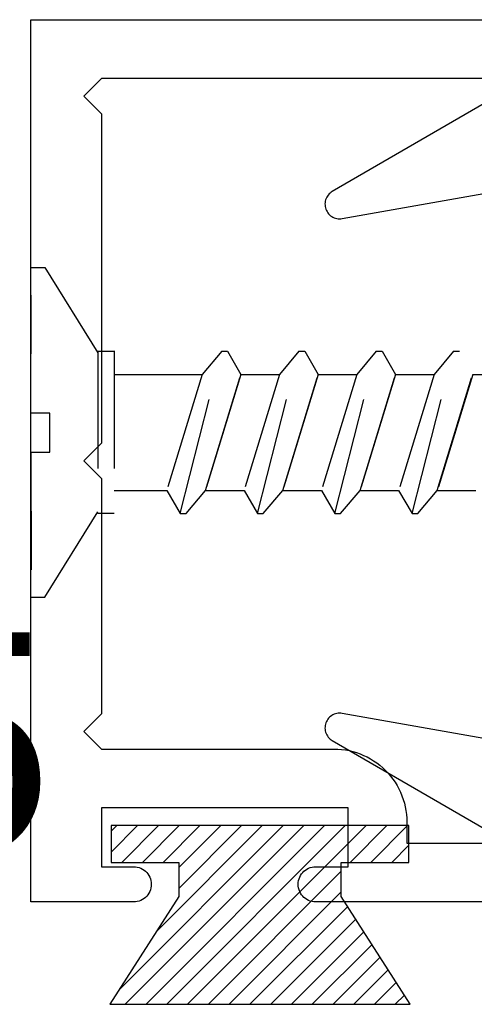
# Model space of a CAD drawing. Units: inches. Extents: x -0.1 to 32.4, y 0 to 43.6.
# Drawn here: x 4.9 to 5.2, y 4.2 to 5.1 of the extents above; entities that cross this region are included whole.
import ezdxf

# ---------------------------------------------------------------- set-up
doc = ezdxf.new("R2010")
doc.units = ezdxf.units.IN
doc.header["$LTSCALE"] = 0.5
doc.header["$MEASUREMENT"] = 0
doc.linetypes.add('HIDDEN2', pattern=[0.1875, 0.125, -0.0625])
for name, color, linetype in [('Arcadia-Hidden', 1, 'HIDDEN2'), ('Arcadia-Profile', 4, 'Continuous'), ('Arcadia-Shade', 8, 'Continuous'), ('Arcadia-Text', 3, 'Continuous')]:
    doc.layers.add(name, color=color, linetype=linetype)
doc.styles.get("Standard").update_dxf_attribs({"font": 'ARIALN.TTF'})

# ---------------------------------------------------------------- blocks, each defined once
blk = doc.blocks.new('MO-HAIR')
at = {"layer": 'Arcadia-Shade', "lineweight": -3}
h = blk.add_hatch(dxfattribs=at)
h.set_pattern_fill('ANSI31', color=256, scale=0.1, angle=90, style=0)
h.set_pattern_definition([(135, (31.84475030586125, -51.78526203134488), (-0.0088388347648318, -0.0088388347648318), [])])
h.paths.add_polyline_path([(0, 0), (0.058587299363662, 0.0917758831367124), (0.0585872993636478, 0.1206508831367259), (0.0011109521460106, 0.1206508831367117), (0.0011109521460106, 0.1519008831367259), (0.254413358116512, 0.1519008831367259), (0.254413358116512, 0.1206508831367117), (0.1969370108988713, 0.120650883136733), (0.1969370108988713, 0.0917758831367053), (0.2555243102625191, 0)])
at = {"layer": 'Arcadia-Profile'}
blk.add_lwpolyline([(0, 0), (0.058587299363662, 0.0917758831367124), (0.0585872993636478, 0.1206508831367259), (0.0011109521460106, 0.1206508831367117), (0.0011109521460106, 0.1519008831367259), (0.254413358116512, 0.1519008831367259), (0.254413358116512, 0.1206508831367117), (0.1969370108988713, 0.120650883136733), (0.1969370108988713, 0.0917758831367053), (0.2555243102625191, 0)], close=True, dxfattribs=at)
blk.add_lwpolyline([(0, 0), (0.058587299363662, 0.0917758831367124), (0.0585872993636478, 0.1206508831367259), (0.0011109521460106, 0.1206508831367117), (0.0011109521460106, 0.1519008831367259), (0.254413358116512, 0.1519008831367259), (0.254413358116512, 0.1206508831367117), (0.1969370108988713, 0.120650883136733), (0.1969370108988713, 0.0917758831367053), (0.2555243102625191, 0)], close=True, dxfattribs=at)

msp = doc.modelspace()

# ---------------------------------------------------------------- linework, layer by layer
at = {"layer": 'Arcadia-Hidden', "lineweight": -3}
for p, q in [((4.862709502221065, 4.721283415995703), (4.863157374221174, 4.84469299740245)), ((4.863157374221174, 4.84469299740245), (4.874720109857463, 4.84469299740245)), ((4.874720109857463, 4.84469299740245), (4.919919788035969, 4.772108496857658)), ((4.989997261893364, 4.635504215995712), (5.0253225098933, 4.77363285599576)), ((5.0253225098933, 4.77363285599576), (5.008764813893463, 4.753900375995687)), ((5.0253225098933, 4.77363285599576), (5.030255693893337, 4.77363285599576)), ((5.030255693893337, 4.77363285599576), (5.041652621893405, 4.753900375995687)), ((5.055772941893252, 4.635504215995712), (5.091098189893187, 4.77363285599576)), ((5.091098189893187, 4.77363285599576), (5.074540493893351, 4.753900375995687)), ((5.091098189893187, 4.77363285599576), (5.096031373893225, 4.77363285599576)), ((5.096031373893225, 4.77363285599576), (5.107428301893293, 4.753900375995687)), ((5.121548621893253, 4.635504215995712), (5.156873869893189, 4.77363285599576)), ((5.156873869893189, 4.77363285599576), (5.140316173893353, 4.753900375995687)), ((5.156873869893189, 4.77363285599576), (5.161807053893227, 4.77363285599576)), ((5.161807053893227, 4.77363285599576), (5.173203981893294, 4.753900375995687)), ((5.187324301893141, 4.635504215995712), (5.222649549893077, 4.77363285599576)), ((5.222649549893077, 4.77363285599576), (5.206091853893241, 4.753900375995687)), ((5.222649549893077, 4.77363285599576), (5.227582733893115, 4.77363285599576)), ((4.933732716035848, 4.753900375995687), (5.008764813893236, 4.753900375995687)), ((5.008764813893463, 4.753900375995687), (4.97860033389341, 4.655236695995785)), ((5.011488141893352, 4.655236695995785), (5.041652621893405, 4.753900375995687)), ((5.041652621893405, 4.753900375995687), (5.011488141893352, 4.655236695995785)), ((5.041652621893405, 4.753900375995687), (5.074540493893351, 4.753900375995687)), ((5.074540493893351, 4.753900375995687), (5.044376013893412, 4.655236695995785)), ((5.077263821893353, 4.655236695995785), (5.107428301893293, 4.753900375995687)), ((5.107428301893293, 4.753900375995687), (5.077263821893353, 4.655236695995785)), ((5.107428301893293, 4.753900375995687), (5.140316173893353, 4.753900375995687)), ((5.140316173893353, 4.753900375995687), (5.1101516938933, 4.655236695995785)), ((5.143039501893241, 4.655236695995785), (5.173203981893294, 4.753900375995687)), ((5.173203981893294, 4.753900375995687), (5.143039501893241, 4.655236695995785)), ((5.173203981893294, 4.753900375995687), (5.206091853893241, 4.753900375995687)), ((5.206091853893241, 4.753900375995687), (5.175927373893301, 4.655236695995785)), ((5.208815181893243, 4.655236695995785), (5.238979661893182, 4.753900375995687)), ((5.238979661893182, 4.753900375995687), (5.208815181893243, 4.655236695995785)), ((5.238979661893182, 4.753900375995687), (5.271867533893129, 4.753900375995687)), ((4.879063550221104, 4.720893655995741), (4.862695102221124, 4.720893655995741)), ((4.879063550221104, 4.687853655995656), (4.879063550221104, 4.720893655995741)), ((4.862709502221065, 4.687853655995656), (4.863157374221174, 4.564444074588909)), ((4.862709502221065, 4.687853655995656), (4.879063550221104, 4.687853655995656)), ((4.933732716035848, 4.655236695995785), (4.97860033389341, 4.655236695995785)), ((4.97860033389341, 4.655236695995785), (4.989997261893364, 4.635504215995712)), ((4.994930445893402, 4.635504215995712), (5.011488141893352, 4.655236695995785)), ((5.011488141893352, 4.655236695995785), (5.044376013893412, 4.655236695995785)), ((5.044376013893412, 4.655236695995785), (5.055772941893252, 4.635504215995712)), ((5.06070612589329, 4.635504215995712), (5.077263821893353, 4.655236695995785)), ((5.077263821893353, 4.655236695995785), (5.1101516938933, 4.655236695995785)), ((5.1101516938933, 4.655236695995785), (5.121548621893253, 4.635504215995712)), ((5.126481805893291, 4.635504215995712), (5.143039501893241, 4.655236695995785)), ((5.143039501893241, 4.655236695995785), (5.175927373893301, 4.655236695995785)), ((5.175927373893301, 4.655236695995785), (5.187324301893141, 4.635504215995712)), ((5.192257485893179, 4.635504215995712), (5.208815181893243, 4.655236695995785)), ((5.208815181893243, 4.655236695995785), (5.241703053893189, 4.655236695995785)), ((4.874720109857463, 4.564444074588909), (4.919919788035969, 4.637028575133758)), ((4.989997261893364, 4.635504215995712), (4.994930445893402, 4.635504215995712)), ((5.055772941893252, 4.635504215995712), (5.06070612589329, 4.635504215995712)), ((5.121548621893253, 4.635504215995712), (5.126481805893291, 4.635504215995712)), ((5.187324301893141, 4.635504215995712), (5.192257485893179, 4.635504215995712)), ((4.863157374221174, 4.564444074588909), (4.874720109857463, 4.564444074588909))]:
    msp.add_line(p, q, dxfattribs=at)
for points in [[(4.919919788035969, 4.773921495995654), (4.919919788035969, 4.635215575995648)], [(4.933732716035848, 4.773921495995654), (4.933732716035848, 4.635504215995712), (4.919919788035969, 4.635504215995712)], [(4.919919788035969, 4.77363285599576), (4.934261292035927, 4.77363285599576)]]:
    msp.add_lwpolyline(points, dxfattribs=at)
at = {"layer": 'Arcadia-Profile'}
for points in [[(5.339605561067685, 4.305386315749178), (5.105378251067691, 4.305386315749178), (5.103810351067693, 4.305468515749186), (5.102259651067697, 4.305714115749157), (5.100743051067695, 4.306120515749189), (5.09927725106769, 4.306683115749155), (5.097878251067697, 4.307395915749186), (5.096561451067685, 4.308251015749153), (5.095341351067673, 4.309239115749182), (5.094231151067674, 4.310349315749153), (5.093243051067673, 4.311569515749187), (5.092387851067684, 4.312886315749171), (5.091675051067682, 4.314285315749163), (5.091112451067687, 4.315751015749203), (5.090706051067684, 4.317267615749205), (5.090460451067684, 4.318818415749166), (5.090378251067676, 4.320386315749164), (5.090460451067684, 4.321954215749162), (5.090706051067684, 4.32350501574918), (5.091112451067687, 4.325021615749182), (5.091675051067682, 4.326487315749165), (5.092387851067684, 4.327886315749157), (5.093243051067673, 4.329203115749198), (5.094231151067674, 4.330423315749175), (5.095341351067673, 4.331533515749203), (5.096561451067685, 4.332521615749175), (5.097878251067697, 4.333376715749199), (5.09927725106769, 4.334089515749173), (5.100743051067695, 4.334652115749197), (5.102259651067697, 4.335058515749171), (5.103810351067693, 4.335304115749199), (5.105378251067691, 4.335386315749151), (5.132878251067694, 4.335386315749151), (5.132878251067694, 4.385386315749162), (4.922878251067686, 4.385386315749162), (4.922878251067686, 4.335386315749151), (4.950378251067689, 4.335386315749151), (4.951946251067681, 4.335304115749199), (4.953496951067677, 4.335058515749171), (4.955013551067679, 4.334652115749197), (4.956479351067685, 4.334089515749173), (4.957878251067683, 4.333376715749199), (4.959195051067695, 4.332521615749175), (4.960415251067672, 4.331533515749203), (4.961525451067672, 4.330423315749175), (4.962513551067672, 4.329203115749198), (4.963368651067696, 4.327886315749157), (4.96408145106767, 4.326487315749165), (4.964644151067687, 4.325021615749182), (4.965050451067696, 4.32350501574918), (4.96529615106769, 4.321954215749162), (4.965378251067676, 4.320386315749164), (4.96529615106769, 4.318818415749166), (4.965050451067696, 4.317267615749205), (4.964644151067687, 4.315751015749203), (4.96408145106767, 4.314285315749163), (4.963368651067696, 4.312886315749171), (4.962513551067672, 4.311569515749187), (4.961525451067672, 4.310349315749153), (4.960415251067672, 4.309239115749182), (4.959195051067695, 4.308251015749153), (4.957878251067683, 4.307395915749186), (4.956479351067685, 4.306683115749155), (4.955013551067679, 4.306120515749189), (4.953496951067677, 4.305714115749157), (4.951946251067681, 4.305468515749186), (4.950378251067689, 4.305386315749178), (4.862878251067684, 4.305386315749178), (4.862878251067684, 5.055386315749178), (5.339605561067685, 5.055386315749178)], [(5.290878281067676, 5.005386315749166), (4.922878251067686, 5.005386315749166), (4.9078782510677, 4.99038631574918), (4.922878251067686, 4.975386315749194), (4.922878251067686, 4.695386315749164), (4.9078782510677, 4.680386315749178), (4.922878251067686, 4.665386315749191), (4.922878251067686, 4.465386315749203), (4.9078782510677, 4.45038631574916), (4.922878251067686, 4.435386315749173), (5.120878251067694, 4.435386315749173), (5.124123151067692, 4.43530131574916), (5.127359051067685, 4.435046715749155), (5.130577251067677, 4.434623015749156), (5.133768851067685, 4.434031515749172), (5.136925051067692, 4.433273715749198), (5.140037351067689, 4.432351815749161), (5.143097051067684, 4.431268315749168), (5.146095951067678, 4.430026115749189), (5.149025651067688, 4.428628715749159), (5.151878251067671, 4.427079915749192), (5.154645851067698, 4.425383915749154), (5.157320951067674, 4.423545415749192), (5.159896151067698, 4.421569315749156), (5.162364351067679, 4.419461315749192), (5.164718851067675, 4.417226915749171), (5.166953251067695, 4.414872415749204), (5.169061351067682, 4.412404215749194), (5.171037351067695, 4.409829015749171), (5.172875851067686, 4.407153915749194), (5.174571851067696, 4.404386315749167), (5.176120651067691, 4.401533715749184), (5.177518051067693, 4.398604015749203), (5.178760251067672, 4.39560511574918), (5.179843751067693, 4.392545415749186), (5.180765651067673, 4.389433115749188), (5.181523451067675, 4.386276815749187), (5.182114951067688, 4.383085215749151), (5.182538651067687, 4.379867115749181), (5.182793351067687, 4.376631115749166), (5.182878251067677, 4.373386315749161), (5.182878251067677, 4.355386315749189), (5.290878281067676, 4.355386315749189)], [(5.275778911067675, 4.999623298749174), (5.11945885106769, 4.909371895749149), (5.118481551067674, 4.908745265749207), (5.11756675106767, 4.908030505749156), (5.116722251067699, 4.907233805749189), (5.115955551067685, 4.906362055749202), (5.115273151067697, 4.905422825749173), (5.114680951067697, 4.904424215749163), (5.114184251067683, 4.903374905749178), (5.113787151067697, 4.902283955749187), (5.113493151067672, 4.90116082574919), (5.113304951067675, 4.900015215749153), (5.113223951067681, 4.898857115749155), (5.113250951067698, 4.897696415749198), (5.113385751067681, 4.896543315749187), (5.11362705106768, 4.89540771574919), (5.113972951067694, 4.894299515749157), (5.114420351067678, 4.893228215749179), (5.114965451067689, 4.892203115749186), (5.115603351067676, 4.891233215749156), (5.116328751067698, 4.890326715749171), (5.117135251067679, 4.889491615749154), (5.118015851067696, 4.888735015749166), (5.118962951067686, 4.888063615749178), (5.119968351067683, 4.887483115749166), (5.121023351067691, 4.886998615749195), (5.122118851067682, 4.886614215749165), (5.12324535106768, 4.886333415749181), (5.12439305106767, 4.886158415749168), (5.125552051067671, 4.886090915749168), (5.126712351067681, 4.886131415749179), (5.127863751067678, 4.886279615749192), (5.301484071067676, 4.916893585749182)], [(5.301484071067676, 4.435032515749202), (5.127863751067678, 4.465646415749194), (5.126712351067681, 4.46579461574915), (5.125552051067671, 4.465835115749161), (5.12439305106767, 4.465767615749161), (5.12324535106768, 4.465592715749171), (5.122118851067682, 4.465311815749164), (5.121023351067691, 4.464927515749156), (5.119968351067683, 4.464443015749186), (5.118962951067686, 4.463862515749173), (5.118015851067696, 4.463191115749186), (5.117135251067679, 4.462434515749198), (5.116328751067698, 4.46159941574918), (5.115603351067676, 4.460692915749195), (5.114965451067689, 4.4597229157492), (5.114420351067678, 4.458697915749173), (5.113972951067694, 4.457626615749195), (5.11362705106768, 4.456518315749196), (5.113385751067681, 4.455382715749198), (5.113250951067698, 4.454229615749188), (5.113223951067681, 4.453069015749196), (5.113304951067675, 4.451910815749176), (5.113493151067672, 4.450765315749169), (5.113787151067697, 4.449642115749174), (5.114184251067683, 4.448551215749166), (5.114680951067697, 4.447501915749189), (5.115273151067697, 4.446503315749186), (5.115955551067685, 4.445564015749159), (5.116722251067699, 4.444692315749154), (5.11756675106767, 4.443895615749188), (5.118481551067674, 4.443180815749162), (5.11945885106769, 4.442554215749186), (5.275778911067675, 4.352302815749187)]]:
    msp.add_lwpolyline(points, dxfattribs=at)

# ---------------------------------------------------------------- block references
at = {"layer": 'Arcadia-Profile', "xscale": -1}
msp.add_blockref('MO-HAIR', (5.185715409184183, 4.218398332612441), dxfattribs=at)

# ---------------------------------------------------------------- texts
at = {"layer": 'Arcadia-Text', "lineweight": -3}
msp.add_text('S155', height=0.1875, dxfattribs=at).set_placement((4.30614050781358, 4.347010382530545))

doc.saveas('drawing.dxf')
